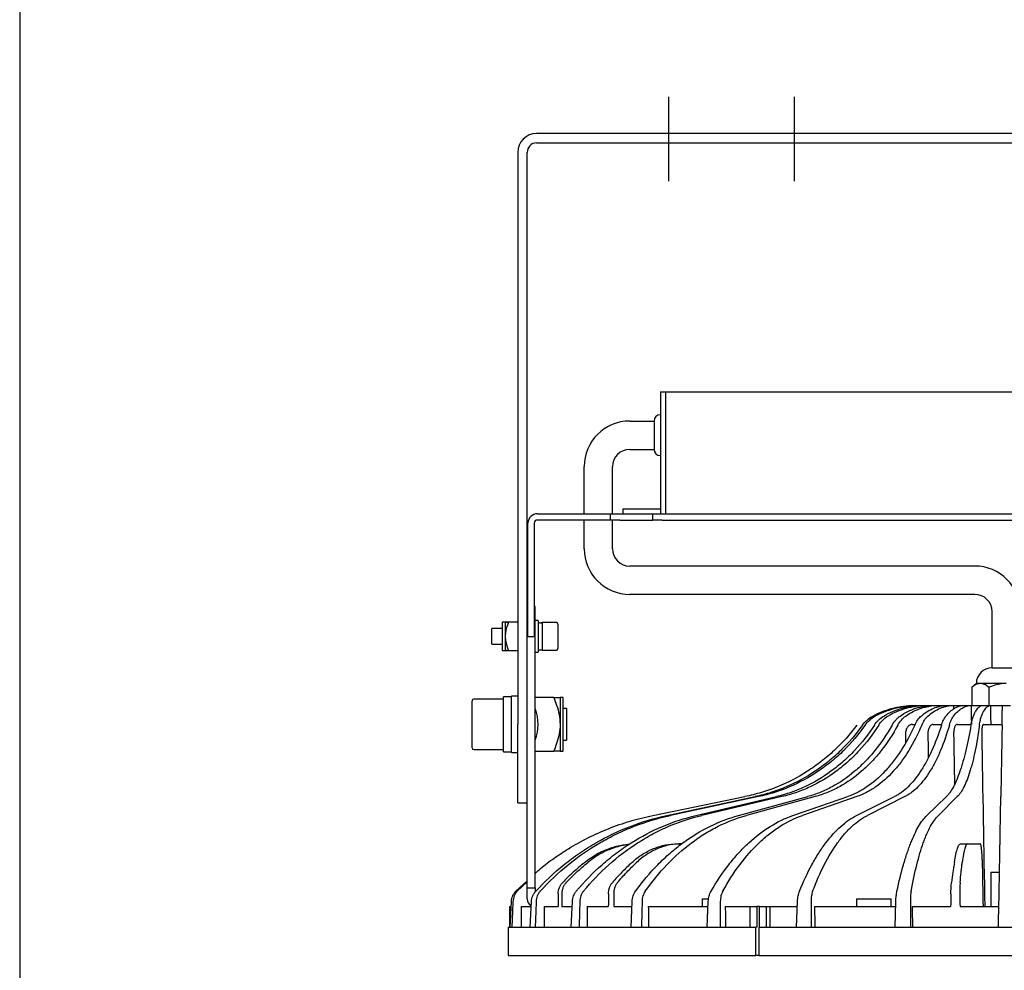
# Model space of a CAD drawing. Units: inches. Extents: x 1047 to 1461, y 4 to 284.
# Drawn here: x 1062 to 1125, y 157 to 217 of the extents above; entities that cross this region are included whole.
import ezdxf

# ---------------------------------------------------------------- set-up
doc = ezdxf.new("R2010")
doc.units = ezdxf.units.IN
doc.header["$LTSCALE"] = 0.2
doc.linetypes.add('CENTER', pattern=[50.8, 31.75, -6.35, 6.35, -6.35])

msp = doc.modelspace()

# ---------------------------------------------------------------- linework, layer by layer
at = {"color": 3}
for p, q in [((1062.3, 277.964), (1062.3, 3.964)), ((1154.997, 210.228), (1095.197, 210.228)), ((1095.197, 209.628), (1154.997, 209.628)), ((1093.997, 209.028), (1093.997, 172.628)), ((1094.597, 178.218), (1094.597, 209.028)), ((1103.077, 193.788), (1147.117, 193.788)), ((1103.077, 193.788), (1103.077, 186.028)), ((1103.397, 193.788), (1103.397, 186.028)), ((1101.128, 191.928), (1102.677, 191.928)), ((1102.677, 191.928), (1102.677, 190.128)), ((1101.128, 190.128), (1102.677, 190.128)), ((1098.228, 186.028), (1098.228, 189.028)), ((1100.028, 186.028), (1100.028, 189.028)), ((1100.677, 186.348), (1103.077, 186.348)), ((1100.677, 186.348), (1100.677, 186.028)), ((1095.247, 186.028), (1099.897, 186.028)), ((1099.897, 185.628), (1095.247, 185.628)), ((1098.228, 183.801), (1098.228, 185.628)), ((1099.897, 185.628), (1099.897, 186.028)), ((1099.897, 186.028), (1100.497, 186.028)), ((1100.497, 185.628), (1099.897, 185.628)), ((1100.028, 183.801), (1100.028, 185.628)), ((1100.497, 186.028), (1102.597, 186.028)), ((1100.497, 185.628), (1102.597, 185.628)), ((1102.597, 185.628), (1102.597, 186.028)), ((1102.597, 186.028), (1103.197, 186.028)), ((1103.197, 185.628), (1102.597, 185.628)), ((1103.197, 186.028), (1146.997, 186.028)), ((1103.197, 185.628), (1146.997, 185.628)), ((1094.647, 178.218), (1094.647, 185.428)), ((1095.047, 185.428), (1095.047, 178.218)), ((1123.257, 182.701), (1101.128, 182.701)), ((1123.084, 180.901), (1101.128, 180.901)), ((1094.647, 180.128), (1094.597, 180.128)), ((1095.097, 180.128), (1095.047, 180.128)), ((1095.097, 173.649), (1095.097, 180.128)), ((1124.184, 176.228), (1124.184, 179.801)), ((1093.197, 179.128), (1092.997, 179.128)), ((1092.997, 179.128), (1092.997, 177.328)), ((1093.997, 179.128), (1093.197, 179.128)), ((1093.197, 179.128), (1093.197, 179.126)), ((1093.197, 179.126), (1093.197, 178.228)), ((1093.197, 179.126), (1093.412, 179.126)), ((1093.197, 178.228), (1093.197, 177.329)), ((1094.597, 173.649), (1094.597, 178.218)), ((1094.647, 178.218), (1095.047, 178.218)), ((1092.997, 177.328), (1093.197, 177.328)), ((1093.197, 177.329), (1093.197, 177.328)), ((1093.412, 177.329), (1093.197, 177.329)), ((1093.197, 177.328), (1093.997, 177.328)), ((1124.184, 176.228), (1125.984, 176.228)), ((1123.184, 175.228), (1122.89, 174.981)), ((1122.89, 174.981), (1122.89, 173.828)), ((1123.439, 175.228), (1123.184, 175.228)), ((1125.084, 175.228), (1123.439, 175.228)), ((1123.987, 174.981), (1123.987, 173.828)), ((1096.29, 174.328), (1095.097, 174.328)), ((1096.897, 174.328), (1096.697, 174.328)), ((1096.697, 174.328), (1096.697, 172.628)), ((1096.897, 172.628), (1096.897, 174.328)), ((1094.597, 162.228), (1094.597, 173.649)), ((1095.097, 162.228), (1095.097, 173.649)), ((1119.222, 173.828), (1119.379, 173.828)), ((1119.692, 173.828), (1119.946, 173.828)), ((1119.946, 173.828), (1120.398, 173.828)), ((1120.398, 173.828), (1120.738, 173.828)), ((1120.738, 173.828), (1121.309, 173.828)), ((1121.309, 173.828), (1121.72, 173.828)), ((1121.72, 173.828), (1122.386, 173.828)), ((1122.386, 173.828), (1122.85, 173.828)), ((1122.85, 173.828), (1123.581, 173.828)), ((1123.581, 173.828), (1124.078, 173.828)), ((1124.078, 173.828), (1124.843, 173.828)), ((1124.843, 173.828), (1125.351, 173.828)), ((1093.997, 167.628), (1093.997, 172.628)), ((1096.697, 172.628), (1096.697, 170.928)), ((1096.897, 170.928), (1096.897, 172.628)), ((1119.116, 172.628), (1119.247, 172.628)), ((1120.443, 172.628), (1120.939, 172.628)), ((1121.974, 172.628), (1122.819, 172.628)), ((1123.641, 172.628), (1124.822, 172.628)), ((1095.097, 170.928), (1096.29, 170.928)), ((1096.697, 170.928), (1096.897, 170.928)), ((1102.585, 166.828), (1108.455, 168.028)), ((1103.49, 166.828), (1109.108, 168.028)), ((1109.328, 168.028), (1103.722, 166.828)), ((1105.339, 166.828), (1110.46, 168.028)), ((1110.815, 168.028), (1105.715, 166.828)), ((1108.053, 166.828), (1112.452, 168.028)), ((1112.927, 168.028), (1108.556, 166.828)), ((1111.511, 166.828), (1114.996, 168.028)), ((1115.57, 168.028), (1112.119, 166.828)), ((1115.562, 166.828), (1117.982, 168.028)), ((1118.63, 168.028), (1116.249, 166.828)), ((1120.031, 166.828), (1121.278, 168.028)), ((1121.973, 168.028), (1120.767, 166.828)), ((1124.721, 166.828), (1124.742, 168.028)), ((1093.997, 167.628), (1094.597, 167.628)), ((1104.177, 165.028), (1104.447, 165.028)), ((1122.182, 165.028), (1122.64, 165.028)), ((1122.64, 165.028), (1123.434, 165.028)), ((1124.097, 163.228), (1124.097, 161.028)), ((1124.097, 163.228), (1124.658, 163.228)), ((1093.872, 162.006), (1094.597, 162.674)), ((1094.597, 162.616), (1093.969, 162.006)), ((1094.597, 162.228), (1095.097, 162.228)), ((1094.597, 161.528), (1094.597, 162.228)), ((1095.097, 162.228), (1095.097, 161.952)), ((1093.522, 159.728), (1093.596, 161.358)), ((1093.694, 161.358), (1093.668, 160.727)), ((1094.798, 159.728), (1094.874, 161.358)), ((1095.165, 161.358), (1095.143, 160.727)), ((1097.397, 159.728), (1097.473, 161.358)), ((1097.944, 161.358), (1097.926, 160.727)), ((1101.208, 159.728), (1101.279, 161.358)), ((1101.91, 161.358), (1101.897, 160.727)), ((1105.73, 161.528), (1105.73, 161.028)), ((1105.73, 161.528), (1106.141, 161.528)), ((1106.062, 159.728), (1106.127, 161.358)), ((1106.89, 161.358), (1106.882, 160.727)), ((1111.748, 159.728), (1111.803, 161.358)), ((1112.665, 161.358), (1112.663, 160.727)), ((1115.561, 161.528), (1115.561, 161.028)), ((1115.561, 161.528), (1117.761, 161.528)), ((1117.761, 161.028), (1117.761, 161.528)), ((1118.018, 159.728), (1118.06, 161.358)), ((1118.983, 161.358), (1118.988, 160.727)), ((1124.597, 159.728), (1124.625, 161.358)), ((1093.497, 159.728), (1093.497, 161.028)), ((1093.497, 161.028), (1093.503, 161.028)), ((1093.503, 159.728), (1093.503, 161.028)), ((1093.503, 161.028), (1093.581, 161.028)), ((1093.668, 160.727), (1093.627, 159.728)), ((1094.221, 161.028), (1094.84, 161.028)), ((1095.143, 160.727), (1095.107, 159.728)), ((1095.67, 161.028), (1096.565, 161.028)), ((1096.809, 161.028), (1097.436, 161.028)), ((1097.926, 160.727), (1097.897, 159.728)), ((1098.405, 161.028), (1099.761, 161.028)), ((1100.114, 161.028), (1101.25, 161.028)), ((1101.897, 160.727), (1101.877, 159.728)), ((1102.307, 161.028), (1106.104, 161.028)), ((1106.882, 160.727), (1106.871, 159.728)), ((1107.205, 161.028), (1108.78, 161.028)), ((1108.78, 159.728), (1108.78, 161.028)), ((1108.78, 161.028), (1109.21, 161.028)), ((1109.21, 161.028), (1109.21, 159.728)), ((1109.384, 161.028), (1109.21, 161.028)), ((1109.384, 159.728), (1109.384, 161.028)), ((1109.384, 161.028), (1109.819, 161.028)), ((1109.819, 159.728), (1109.819, 161.028)), ((1109.819, 161.028), (1110.069, 161.028)), ((1110.069, 159.728), (1110.069, 161.028)), ((1110.069, 161.028), (1111.788, 161.028)), ((1112.663, 160.727), (1112.662, 159.728)), ((1112.885, 161.028), (1118.051, 161.028)), ((1118.988, 160.727), (1118.996, 159.728)), ((1119.099, 161.028), (1121.548, 161.028)), ((1122.145, 161.028), (1124.62, 161.028)), ((1093.397, 159.728), (1093.397, 157.928)), ((1093.397, 159.728), (1093.522, 159.728)), ((1093.522, 159.728), (1093.627, 159.728)), ((1093.627, 159.728), (1094.798, 159.728)), ((1094.798, 159.728), (1095.107, 159.728)), ((1095.107, 159.728), (1097.397, 159.728)), ((1097.397, 159.728), (1097.897, 159.728)), ((1097.897, 159.728), (1101.208, 159.728)), ((1101.208, 159.728), (1101.877, 159.728)), ((1101.877, 159.728), (1106.062, 159.728)), ((1106.062, 159.728), (1106.871, 159.728)), ((1106.871, 159.728), (1109.16, 159.728)), ((1109.16, 157.928), (1109.16, 159.728)), ((1109.21, 159.728), (1109.16, 159.728)), ((1109.334, 159.728), (1109.334, 157.928)), ((1109.334, 159.728), (1111.748, 159.728)), ((1111.748, 159.728), (1112.662, 159.728)), ((1112.662, 159.728), (1118.018, 159.728)), ((1118.018, 159.728), (1118.996, 159.728)), ((1118.996, 159.728), (1124.597, 159.728)), ((1124.597, 159.728), (1125.597, 159.728)), ((1093.397, 157.928), (1109.16, 157.928)), ((1109.334, 157.928), (1109.16, 157.928)), ((1109.334, 157.928), (1140.86, 157.928))]:
    msp.add_line(p, q, dxfattribs=at)
at = {"color": 7, "linetype": 'CENTER'}
for p, q in [((1103.597, 212.551), (1103.597, 207.187)), ((1111.597, 212.551), (1111.597, 207.187))]:
    msp.add_line(p, q, dxfattribs=at)
at = {"color": 7}
for p, q in [((1095.297, 179.228), (1095.097, 179.228)), ((1095.297, 179.228), (1095.297, 177.228)), ((1092.997, 178.728), (1092.357, 178.728)), ((1092.357, 177.728), (1092.357, 178.728)), ((1096.457, 179.1), (1095.557, 179.1)), ((1095.557, 179.1), (1095.557, 177.356)), ((1096.557, 179), (1096.557, 177.456)), ((1092.357, 177.728), (1092.997, 177.728)), ((1095.297, 177.378), (1095.557, 177.378)), ((1095.557, 177.356), (1096.457, 177.356)), ((1095.097, 177.228), (1095.297, 177.228)), ((1093.097, 174.228), (1091.197, 174.228)), ((1093.597, 174.388), (1093.097, 174.388)), ((1093.097, 170.87), (1093.097, 174.388)), ((1093.997, 174.428), (1093.597, 174.428)), ((1093.597, 170.828), (1093.597, 174.428)), ((1091.097, 171.128), (1091.097, 174.128)), ((1097.097, 173.628), (1096.897, 173.628)), ((1097.097, 173.628), (1097.097, 171.628)), ((1096.897, 171.628), (1097.097, 171.628)), ((1091.197, 171.028), (1093.097, 171.028)), ((1093.097, 170.868), (1093.097, 170.87)), ((1093.597, 170.828), (1093.997, 170.828))]:
    msp.add_line(p, q, dxfattribs=at)
at = {"color": 3}
for centre, radius, start, end in [((1095.197, 209.028), 1.2, 90, 180), ((1095.197, 209.028), 0.6, 90, 180), ((1101.128, 189.028), 2.9, 90, 180), ((1103.077, 191.928), 0.4, 90, 180), ((1101.128, 189.028), 1.1, 90, 180), ((1103.077, 190.128), 0.4, 180, 270), ((1095.247, 185.428), 0.6, 90, 180), ((1095.247, 185.428), 0.2, 90, 180), ((1101.128, 183.801), 2.9, 180, 270), ((1101.128, 183.801), 1.1, 180, 270), ((1123.084, 179.801), 2.9, 0, 90), ((1123.084, 179.801), 1.1, 0, 90), ((1124.184, 175.228), 1, 90, 180), ((1092.697, 172.628), 2.6, 337.38014, 22.61986), ((1095.097, 161.528), 0.5, 180, 241.32088)]:
    msp.add_arc(centre, radius, start, end, dxfattribs=at)
at = {"color": 7}
for centre, start, end in [((1096.457, 179), 0, 90), ((1096.457, 177.456), 270, 0), ((1091.197, 174.128), 90, 180), ((1091.197, 171.128), 180, 270)]:
    msp.add_arc(centre, 0.1, start, end, dxfattribs=at)
for centre, major_axis, ratio, start_param, end_param in [((1095.297, 178.228), (2.21, 0), 0.384615, 1.452876, 1.570796), ((1095.557, 178.228), (2.21, 0), 0.384615, 1.570796, 1.629654), ((1093.597, 172.628), (8.8, 0), 0.2, 4.65554, 4.712389), ((1093.097, 172.628), (8.8, 0), 0.2, 4.712389, 4.740802)]:
    msp.add_ellipse(centre, major_axis=major_axis, ratio=ratio, start_param=start_param, end_param=end_param, dxfattribs=at)
at = {"color": 3}
for centre, major_axis, ratio, start_param, end_param in [((1125.097, 188.373), (-4.082, 349.469), 0.01297, 1.612277, 1.612529), ((1125.097, 188.373), (-4.936, 349.469), 0.010258, 1.612284, 1.612967), ((1125.097, 188.373), (-5.573, 349.469), 0.007098, 1.612315, 1.615752), ((1125.097, 188.373), (-5.967, 349.469), 0.003628, 1.612367, 1.615804), ((1125.097, 188.373), (-5.956, 509.881), 0.01297, 1.602707, 1.603859), ((1125.097, 188.373), (-7.201, 509.881), 0.010258, 1.602713, 1.605728), ((1125.097, 188.373), (-8.131, 509.881), 0.007098, 1.602745, 1.609089), ((1125.097, 188.373), (-8.706, 509.881), 0.003628, 1.602796, 1.62439), ((1125.097, 178.215), (-17.006, 979.658), 0.001824, 1.585247, 1.588309), ((1125.097, 178.215), (12.653, 1781.718), 0.015945, 1.580099, 1.580556), ((1125.097, 178.215), (-12.653, 1781.718), 0.015945, 1.579873, 1.58033), ((1125.097, 178.215), (18.284, 1781.718), 0.01412, 1.580131, 1.580588), ((1125.097, 178.215), (-18.284, 1781.718), 0.01412, 1.579841, 1.580298), ((1125.097, 178.215), (30.93, 1781.718), 0.001824, 1.580018, 1.580474), ((1125.097, 178.215), (-30.93, 1781.718), 0.001824, 1.579955, 1.580411), ((1125.097, 188.373), (-3.252, 1781.718), 0.017359, 1.586113, 1.586843), ((1125.097, 188.373), (-9.613, 1781.718), 0.0166, 1.586055, 1.586785), ((1125.097, 188.373), (-15.554, 1781.718), 0.015115, 1.586013, 1.586742), ((1125.097, 188.373), (-20.813, 1781.718), 0.01297, 1.585993, 1.586723), ((1125.097, 188.373), (-25.163, 1781.718), 0.010258, 1.586, 1.586729), ((1125.097, 188.373), (-28.413, 1781.718), 0.007098, 1.586031, 1.586761), ((1125.097, 188.373), (-30.421, 1781.718), 0.003628, 1.586083, 1.586812)]:
    msp.add_ellipse(centre, major_axis=major_axis, ratio=ratio, start_param=start_param, end_param=end_param, dxfattribs=at)
for points, knots in [([(1093.412, 179.126), (1093.379, 179.041), (1093.306, 178.856), (1093.218, 178.557), (1093.204, 178.338), (1093.197, 178.228)], [0, 0, 0, 0, 0.294011, 0.642934, 1, 1, 1, 1]), ([(1093.197, 178.228), (1093.197, 178.202), (1093.201, 177.975), (1093.278, 177.669), (1093.382, 177.405), (1093.412, 177.329)], [0, 0, 0, 0, 0.081977, 0.734191, 1, 1, 1, 1]), ([(1123.439, 175.228), (1123.373, 175.221), (1123.24, 175.207), (1123.056, 175.111), (1122.942, 175.021), (1122.89, 174.981)], [0, 0, 0, 0, 0.348199, 0.705568, 1, 1, 1, 1]), ([(1123.987, 174.981), (1123.913, 175.037), (1123.764, 175.152), (1123.577, 175.221), (1123.467, 175.226), (1123.439, 175.228)], [0, 0, 0, 0, 0.4187197, 0.8472357, 1, 1, 1, 1]), ([(1125.084, 175.228), (1125.059, 175.227), (1124.889, 175.225), (1124.571, 175.182), (1124.233, 175.081), (1124.041, 175.003), (1123.987, 174.981)], [0, 0, 0, 0, 0.067002, 0.450974, 0.846043, 1, 1, 1, 1]), ([(1096.29, 174.328), (1096.322, 174.328), (1096.386, 174.328), (1096.512, 174.328), (1096.657, 174.328), (1096.683, 174.328), (1096.697, 174.328)], [0, 0, 0, 0, 0.146173, 0.292479, 0.642145, 1, 1, 1, 1]), ([(1096.29, 174.328), (1096.353, 174.168), (1096.489, 173.818), (1096.656, 173.252), (1096.683, 172.837), (1096.697, 172.628)], [0, 0, 0, 0, 0.292453, 0.642132, 1, 1, 1, 1]), ([(1116.586, 173.152), (1116.996, 173.375), (1117.422, 173.542), (1117.975, 173.684), (1118.087, 173.709), (1118.312, 173.752), (1118.426, 173.77), (1118.768, 173.813), (1118.995, 173.828), (1119.222, 173.828)], [0, 0, 0, 0, 0.5, 0.5, 0.625, 0.625, 0.75, 0.75, 1, 1, 1, 1]), ([(1116.75, 173.152), (1117.157, 173.375), (1117.582, 173.542), (1118.133, 173.684), (1118.245, 173.709), (1118.47, 173.752), (1118.584, 173.77), (1118.925, 173.813), (1119.152, 173.828), (1119.379, 173.828)], [0, 0, 0, 0, 0.5, 0.5, 0.625, 0.625, 0.75, 0.75, 1, 1, 1, 1]), ([(1117.289, 173.152), (1117.663, 173.375), (1118.051, 173.542), (1118.556, 173.684), (1118.657, 173.709), (1118.863, 173.752), (1118.967, 173.77), (1119.278, 173.813), (1119.485, 173.828), (1119.692, 173.828)], [0, 0, 0, 0, 0.5, 0.5, 0.625, 0.625, 0.75, 0.75, 1, 1, 1, 1]), ([(1117.555, 173.152), (1117.924, 173.375), (1118.31, 173.542), (1118.812, 173.684), (1118.913, 173.709), (1119.118, 173.752), (1119.222, 173.77), (1119.532, 173.813), (1119.739, 173.828), (1119.946, 173.828)], [0, 0, 0, 0, 0.5, 0.5, 0.625, 0.625, 0.75, 0.75, 1, 1, 1, 1]), ([(1118.333, 173.152), (1118.655, 173.375), (1118.989, 173.542), (1119.422, 173.684), (1119.51, 173.709), (1119.686, 173.752), (1119.775, 173.77), (1120.043, 173.813), (1120.22, 173.828), (1120.398, 173.828)], [0, 0, 0, 0, 0.5, 0.5, 0.625, 0.625, 0.75, 0.75, 1, 1, 1, 1]), ([(1118.688, 173.152), (1119.005, 173.375), (1119.335, 173.542), (1119.765, 173.684), (1119.852, 173.709), (1120.028, 173.752), (1120.116, 173.77), (1120.383, 173.813), (1120.56, 173.828), (1120.738, 173.828)], [0, 0, 0, 0, 0.5, 0.5, 0.625, 0.625, 0.75, 0.75, 1, 1, 1, 1]), ([(1119.673, 173.152), (1119.928, 173.375), (1120.193, 173.542), (1120.537, 173.684), (1120.606, 173.709), (1120.746, 173.752), (1120.817, 173.77), (1121.028, 173.813), (1121.169, 173.828), (1121.309, 173.828)], [0, 0, 0, 0, 0.5, 0.5, 0.625, 0.625, 0.75, 0.75, 1, 1, 1, 1]), ([(1120.103, 173.152), (1120.352, 173.375), (1120.612, 173.542), (1120.952, 173.684), (1121.02, 173.709), (1121.159, 173.752), (1121.229, 173.77), (1121.439, 173.813), (1121.58, 173.828), (1121.72, 173.828)], [0, 0, 0, 0, 0.5, 0.5, 0.625, 0.625, 0.75, 0.75, 1, 1, 1, 1]), ([(1121.249, 173.152), (1121.428, 173.375), (1121.612, 173.542), (1121.851, 173.684), (1121.899, 173.709), (1121.996, 173.752), (1122.045, 173.77), (1122.192, 173.813), (1122.289, 173.828), (1122.386, 173.828)], [0, 0, 0, 0, 0.5, 0.5, 0.625, 0.625, 0.75, 0.75, 1, 1, 1, 1]), ([(1121.735, 173.152), (1121.906, 173.375), (1122.085, 173.542), (1122.319, 173.684), (1122.366, 173.709), (1122.462, 173.752), (1122.511, 173.77), (1122.656, 173.813), (1122.753, 173.828), (1122.85, 173.828)], [0, 0, 0, 0, 0.5, 0.5, 0.625, 0.625, 0.75, 0.75, 1, 1, 1, 1]), ([(1122.994, 173.152), (1123.087, 173.375), (1123.183, 173.542), (1123.307, 173.684), (1123.331, 173.709), (1123.381, 173.752), (1123.406, 173.77), (1123.482, 173.813), (1123.532, 173.828), (1123.581, 173.828)], [0, 0, 0, 0, 0.5, 0.5, 0.625, 0.625, 0.75, 0.75, 1, 1, 1, 1]), ([(1123.514, 173.152), (1123.6, 173.375), (1123.69, 173.542), (1123.808, 173.684), (1123.832, 173.709), (1123.88, 173.752), (1123.905, 173.77), (1123.979, 173.813), (1124.028, 173.828), (1124.078, 173.828)], [0, 0, 0, 0, 0.5, 0.5, 0.625, 0.625, 0.75, 0.75, 1, 1, 1, 1]), ([(1124.831, 173.152), (1124.835, 173.375), (1124.838, 173.542), (1124.841, 173.684), (1124.841, 173.709), (1124.842, 173.752), (1124.842, 173.77), (1124.843, 173.813), (1124.843, 173.828), (1124.843, 173.828)], [0, 0, 0, 0, 0.5, 0.5, 0.625, 0.625, 0.75, 0.75, 1, 1, 1, 1]), ([(1115.934, 172.571), (1116.02, 172.691), (1116.118, 172.801), (1116.339, 172.998), (1116.459, 173.082), (1116.586, 173.152)], [0, 0, 0, 0, 0.5, 0.5, 1, 1, 1, 1]), ([(1116.104, 172.571), (1116.19, 172.693), (1116.287, 172.802), (1116.503, 172.997), (1116.624, 173.082), (1116.75, 173.152)], [0, 0, 0, 0, 0.5, 0.5, 1, 1, 1, 1]), ([(1116.693, 172.571), (1116.771, 172.691), (1116.861, 172.801), (1117.064, 172.998), (1117.173, 173.082), (1117.289, 173.152)], [0, 0, 0, 0, 0.5, 0.5, 1, 1, 1, 1]), ([(1116.968, 172.571), (1117.046, 172.693), (1117.134, 172.802), (1117.33, 172.997), (1117.44, 173.082), (1117.555, 173.152)], [0, 0, 0, 0, 0.5, 0.5, 1, 1, 1, 1]), ([(1117.819, 172.571), (1117.887, 172.692), (1117.965, 172.801), (1118.095, 172.948), (1118.14, 172.994), (1118.235, 173.079), (1118.283, 173.117), (1118.333, 173.152)], [0, 0, 0, 0, 0.5, 0.5, 0.75, 0.75, 1, 1, 1, 1]), ([(1118.188, 172.571), (1118.254, 172.693), (1118.329, 172.802), (1118.497, 172.997), (1118.59, 173.082), (1118.688, 173.152)], [0, 0, 0, 0, 0.5, 0.5, 1, 1, 1, 1]), ([(1119.263, 172.571), (1119.318, 172.691), (1119.38, 172.801), (1119.519, 172.999), (1119.593, 173.082), (1119.673, 173.152)], [0, 0, 0, 0, 0.5, 0.5, 1, 1, 1, 1]), ([(1119.71, 172.571), (1119.761, 172.693), (1119.82, 172.802), (1119.952, 172.997), (1120.025, 173.082), (1120.103, 173.152)], [0, 0, 0, 0, 0.5, 0.5, 1, 1, 1, 1]), ([(1120.963, 172.571), (1121.001, 172.691), (1121.044, 172.801), (1121.142, 172.998), (1121.194, 173.082), (1121.249, 173.152)], [0, 0, 0, 0, 0.5, 0.5, 1, 1, 1, 1]), ([(1121.467, 172.571), (1121.501, 172.693), (1121.542, 172.802), (1121.631, 172.997), (1121.682, 173.082), (1121.735, 173.152)], [0, 0, 0, 0, 0.5, 0.5, 1, 1, 1, 1]), ([(1122.843, 172.571), (1122.863, 172.691), (1122.886, 172.801), (1122.938, 172.998), (1122.965, 173.082), (1122.994, 173.152)], [0, 0, 0, 0, 0.5, 0.5, 1, 1, 1, 1]), ([(1123.382, 172.571), (1123.399, 172.693), (1123.418, 172.802), (1123.463, 172.997), (1123.488, 173.082), (1123.514, 173.152)], [0, 0, 0, 0, 0.5, 0.5, 1, 1, 1, 1]), ([(1124.821, 172.571), (1124.823, 172.691), (1124.825, 172.801), (1124.829, 172.998), (1124.83, 173.082), (1124.831, 173.152)], [0, 0, 0, 0, 0.5, 0.5, 1, 1, 1, 1]), ([(1096.697, 172.628), (1096.696, 172.573), (1096.692, 172.327), (1096.622, 171.89), (1096.469, 171.381), (1096.344, 171.064), (1096.29, 170.928)], [0, 0, 0, 0, 0.093674, 0.418401, 0.750537, 1, 1, 1, 1]), ([(1115.575, 172.571), (1115.142, 171.986), (1114.662, 171.45), (1113.876, 170.717), (1113.602, 170.484), (1113.176, 170.153), (1113.03, 170.045), (1112.734, 169.837), (1112.583, 169.735), (1111.821, 169.249), (1111.184, 168.921), (1110.189, 168.517), (1109.851, 168.398), (1109.333, 168.241), (1109.158, 168.192), (1108.807, 168.104), (1108.631, 168.064), (1108.455, 168.028)], [0, 0, 0, 0, 0.25, 0.25, 0.375, 0.375, 0.4375, 0.4375, 0.5, 0.5, 0.75, 0.75, 0.875, 0.875, 0.9375, 0.9375, 1, 1, 1, 1]), ([(1115.934, 172.571), (1115.517, 171.986), (1115.056, 171.45), (1114.302, 170.717), (1114.04, 170.484), (1113.63, 170.153), (1113.491, 170.045), (1113.207, 169.837), (1113.062, 169.735), (1112.332, 169.249), (1111.721, 168.921), (1110.768, 168.517), (1110.444, 168.398), (1109.948, 168.241), (1109.781, 168.192), (1109.445, 168.104), (1109.277, 168.064), (1109.108, 168.028)], [0, 0, 0, 0, 0.25, 0.25, 0.375, 0.375, 0.4375, 0.4375, 0.5, 0.5, 0.75, 0.75, 0.875, 0.875, 0.9375, 0.9375, 1, 1, 1, 1]), ([(1116.104, 172.571), (1115.695, 171.987), (1115.24, 171.452), (1114.494, 170.718), (1114.234, 170.485), (1113.828, 170.154), (1113.69, 170.046), (1113.408, 169.837), (1113.264, 169.736), (1112.54, 169.251), (1111.934, 168.923), (1110.985, 168.519), (1110.662, 168.399), (1110.168, 168.242), (1110.001, 168.193), (1109.666, 168.104), (1109.497, 168.064), (1109.328, 168.028)], [0, 0, 0, 0, 0.25, 0.25, 0.375, 0.375, 0.4375, 0.4375, 0.5, 0.5, 0.75, 0.75, 0.875, 0.875, 0.9375, 0.9375, 1, 1, 1, 1]), ([(1116.693, 172.571), (1116.311, 171.986), (1115.889, 171.45), (1115.2, 170.717), (1114.96, 170.484), (1114.586, 170.153), (1114.459, 170.045), (1114.199, 169.837), (1114.067, 169.735), (1113.4, 169.249), (1112.843, 168.921), (1111.973, 168.517), (1111.678, 168.398), (1111.226, 168.241), (1111.073, 168.192), (1110.767, 168.104), (1110.614, 168.064), (1110.46, 168.028)], [0, 0, 0, 0, 0.25, 0.25, 0.375, 0.375, 0.4375, 0.4375, 0.5, 0.5, 0.75, 0.75, 0.875, 0.875, 0.9375, 0.9375, 1, 1, 1, 1]), ([(1116.968, 172.571), (1116.598, 171.987), (1116.186, 171.452), (1115.509, 170.718), (1115.274, 170.485), (1114.905, 170.154), (1114.78, 170.046), (1114.524, 169.837), (1114.393, 169.736), (1113.736, 169.251), (1113.185, 168.923), (1112.323, 168.519), (1112.029, 168.399), (1111.579, 168.242), (1111.428, 168.193), (1111.123, 168.104), (1110.969, 168.064), (1110.815, 168.028)], [0, 0, 0, 0, 0.25, 0.25, 0.375, 0.375, 0.4375, 0.4375, 0.5, 0.5, 0.75, 0.75, 0.875, 0.875, 0.9375, 0.9375, 1, 1, 1, 1]), ([(1117.819, 172.571), (1117.489, 171.986), (1117.125, 171.45), (1116.53, 170.717), (1116.323, 170.484), (1116.001, 170.153), (1115.891, 170.045), (1115.668, 169.837), (1115.554, 169.735), (1114.979, 169.249), (1114.5, 168.921), (1113.752, 168.517), (1113.498, 168.398), (1113.11, 168.241), (1112.979, 168.192), (1112.715, 168.104), (1112.584, 168.064), (1112.452, 168.028)], [0, 0, 0, 0, 0.25, 0.25, 0.375, 0.375, 0.4375, 0.4375, 0.5, 0.5, 0.75, 0.75, 0.875, 0.875, 0.9375, 0.9375, 1, 1, 1, 1]), ([(1118.188, 172.571), (1117.872, 171.987), (1117.521, 171.452), (1116.944, 170.718), (1116.742, 170.485), (1116.427, 170.154), (1116.32, 170.046), (1116.102, 169.837), (1115.99, 169.736), (1115.428, 169.251), (1114.957, 168.923), (1114.219, 168.519), (1113.967, 168.399), (1113.582, 168.242), (1113.452, 168.193), (1113.19, 168.104), (1113.059, 168.064), (1112.927, 168.028)], [0, 0, 0, 0, 0.25, 0.25, 0.375, 0.375, 0.4375, 0.4375, 0.5, 0.5, 0.75, 0.75, 0.875, 0.875, 0.9375, 0.9375, 1, 1, 1, 1]), ([(1119.263, 172.571), (1118.999, 171.986), (1118.709, 171.45), (1118.235, 170.717), (1118.07, 170.484), (1117.813, 170.153), (1117.726, 170.045), (1117.549, 169.837), (1117.458, 169.735), (1117.001, 169.249), (1116.62, 168.921), (1116.027, 168.517), (1115.825, 168.398), (1115.517, 168.241), (1115.413, 168.192), (1115.205, 168.104), (1115.1, 168.064), (1114.996, 168.028)], [0, 0, 0, 0, 0.25, 0.25, 0.375, 0.375, 0.4375, 0.4375, 0.5, 0.5, 0.75, 0.75, 0.875, 0.875, 0.9375, 0.9375, 1, 1, 1, 1]), ([(1119.71, 172.571), (1119.463, 171.987), (1119.188, 171.452), (1118.734, 170.718), (1118.576, 170.485), (1118.329, 170.154), (1118.245, 170.046), (1118.073, 169.837), (1117.985, 169.736), (1117.543, 169.251), (1117.172, 168.923), (1116.59, 168.519), (1116.391, 168.399), (1116.087, 168.242), (1115.985, 168.193), (1115.779, 168.104), (1115.675, 168.064), (1115.57, 168.028)], [0, 0, 0, 0, 0.25, 0.25, 0.375, 0.375, 0.4375, 0.4375, 0.5, 0.5, 0.75, 0.75, 0.875, 0.875, 0.9375, 0.9375, 1, 1, 1, 1]), ([(1120.963, 172.571), (1120.776, 171.986), (1120.572, 171.45), (1120.239, 170.717), (1120.124, 170.484), (1119.944, 170.153), (1119.883, 170.045), (1119.759, 169.837), (1119.696, 169.735), (1119.377, 169.249), (1119.111, 168.921), (1118.698, 168.517), (1118.558, 168.398), (1118.344, 168.241), (1118.272, 168.192), (1118.127, 168.104), (1118.054, 168.064), (1117.982, 168.028)], [0, 0, 0, 0, 0.25, 0.25, 0.375, 0.375, 0.4375, 0.4375, 0.5, 0.5, 0.75, 0.75, 0.875, 0.875, 0.9375, 0.9375, 1, 1, 1, 1]), ([(1121.467, 172.571), (1121.299, 171.987), (1121.112, 171.452), (1120.803, 170.718), (1120.695, 170.485), (1120.526, 170.154), (1120.468, 170.046), (1120.351, 169.837), (1120.291, 169.736), (1119.988, 169.251), (1119.733, 168.923), (1119.333, 168.519), (1119.196, 168.399), (1118.987, 168.242), (1118.916, 168.193), (1118.774, 168.104), (1118.702, 168.064), (1118.63, 168.028)], [0, 0, 0, 0, 0.25, 0.25, 0.375, 0.375, 0.4375, 0.4375, 0.5, 0.5, 0.75, 0.75, 0.875, 0.875, 0.9375, 0.9375, 1, 1, 1, 1]), ([(1119.116, 172.628), (1119.087, 172.628), (1119.058, 172.624), (1119.001, 172.608), (1118.973, 172.597), (1118.919, 172.567), (1118.894, 172.548), (1118.846, 172.505), (1118.823, 172.479), (1118.782, 172.424), (1118.764, 172.394), (1118.733, 172.328), (1118.719, 172.293), (1118.698, 172.221), (1118.69, 172.183), (1118.679, 172.106), (1118.677, 172.067), (1118.677, 172.028)], [0, 0, 0, 0, 0.125, 0.125, 0.25, 0.25, 0.375, 0.375, 0.5, 0.5, 0.625, 0.625, 0.75, 0.75, 0.875, 0.875, 1, 1, 1, 1]), ([(1120.443, 172.628), (1120.42, 172.628), (1120.397, 172.624), (1120.352, 172.608), (1120.33, 172.597), (1120.288, 172.567), (1120.268, 172.548), (1120.23, 172.505), (1120.212, 172.479), (1120.18, 172.424), (1120.166, 172.394), (1120.141, 172.328), (1120.131, 172.293), (1120.114, 172.221), (1120.108, 172.183), (1120.1, 172.106), (1120.099, 172.067), (1120.099, 172.028)], [0, 0, 0, 0, 0.125, 0.125, 0.25, 0.25, 0.375, 0.375, 0.5, 0.5, 0.625, 0.625, 0.75, 0.75, 0.875, 0.875, 1, 1, 1, 1]), ([(1122.843, 172.571), (1122.742, 171.986), (1122.633, 171.45), (1122.456, 170.717), (1122.395, 170.484), (1122.301, 170.153), (1122.268, 170.045), (1122.203, 169.837), (1122.17, 169.735), (1122.002, 169.249), (1121.864, 168.921), (1121.649, 168.517), (1121.576, 168.398), (1121.465, 168.241), (1121.428, 168.192), (1121.353, 168.104), (1121.316, 168.064), (1121.278, 168.028)], [0, 0, 0, 0, 0.25, 0.25, 0.375, 0.375, 0.4375, 0.4375, 0.5, 0.5, 0.75, 0.75, 0.875, 0.875, 0.9375, 0.9375, 1, 1, 1, 1]), ([(1121.974, 172.628), (1121.958, 172.628), (1121.942, 172.624), (1121.911, 172.608), (1121.896, 172.597), (1121.867, 172.567), (1121.853, 172.548), (1121.827, 172.505), (1121.815, 172.479), (1121.793, 172.424), (1121.784, 172.394), (1121.767, 172.328), (1121.76, 172.293), (1121.749, 172.221), (1121.745, 172.183), (1121.74, 172.106), (1121.739, 172.067), (1121.739, 172.028)], [0, 0, 0, 0, 0.125, 0.125, 0.25, 0.25, 0.375, 0.375, 0.5, 0.5, 0.625, 0.625, 0.75, 0.75, 0.875, 0.875, 1, 1, 1, 1]), ([(1123.382, 172.571), (1123.302, 171.987), (1123.211, 171.452), (1123.06, 170.718), (1123.007, 170.485), (1122.923, 170.154), (1122.894, 170.046), (1122.836, 169.837), (1122.806, 169.736), (1122.656, 169.251), (1122.529, 168.923), (1122.328, 168.519), (1122.259, 168.399), (1122.153, 168.242), (1122.118, 168.193), (1122.046, 168.104), (1122.009, 168.064), (1121.973, 168.028)], [0, 0, 0, 0, 0.25, 0.25, 0.375, 0.375, 0.4375, 0.4375, 0.5, 0.5, 0.75, 0.75, 0.875, 0.875, 0.9375, 0.9375, 1, 1, 1, 1]), ([(1123.641, 172.628), (1123.633, 172.628), (1123.625, 172.624), (1123.609, 172.608), (1123.601, 172.597), (1123.587, 172.567), (1123.58, 172.548), (1123.567, 172.505), (1123.561, 172.479), (1123.55, 172.424), (1123.546, 172.394), (1123.538, 172.328), (1123.535, 172.293), (1123.53, 172.221), (1123.528, 172.183), (1123.526, 172.106), (1123.526, 172.067), (1123.527, 172.028)], [0, 0, 0, 0, 0.125, 0.125, 0.25, 0.25, 0.375, 0.375, 0.5, 0.5, 0.625, 0.625, 0.75, 0.75, 0.875, 0.875, 1, 1, 1, 1]), ([(1124.821, 172.571), (1124.811, 171.986), (1124.802, 171.45), (1124.789, 170.717), (1124.785, 170.484), (1124.779, 170.153), (1124.777, 170.045), (1124.773, 169.837), (1124.772, 169.735), (1124.763, 169.249), (1124.757, 168.921), (1124.75, 168.517), (1124.748, 168.398), (1124.746, 168.241), (1124.745, 168.192), (1124.743, 168.104), (1124.742, 168.064), (1124.742, 168.028)], [0, 0, 0, 0, 0.25, 0.25, 0.375, 0.375, 0.4375, 0.4375, 0.5, 0.5, 0.75, 0.75, 0.875, 0.875, 0.9375, 0.9375, 1, 1, 1, 1]), ([(1096.697, 170.928), (1096.684, 170.928), (1096.658, 170.928), (1096.491, 170.928), (1096.353, 170.928), (1096.29, 170.928)], [0, 0, 0, 0, 0.348404, 0.707552, 1, 1, 1, 1]), ([(1095.097, 163.134), (1095.212, 163.243), (1095.59, 163.601), (1096.31, 164.116), (1097.307, 164.784), (1098.459, 165.421), (1099.776, 166.011), (1101.152, 166.496), (1102.107, 166.717), (1102.585, 166.828)], [0, 0, 0, 0, 0.056009, 0.184663, 0.313317, 0.482377, 0.651437, 0.825719, 1, 1, 1, 1]), ([(1095.141, 162.006), (1095.701, 162.617), (1096.3, 163.179), (1097.259, 163.95), (1097.588, 164.195), (1098.097, 164.545), (1098.27, 164.658), (1098.619, 164.878), (1098.795, 164.984), (1099.681, 165.496), (1100.412, 165.845), (1101.918, 166.426), (1102.693, 166.657), (1103.49, 166.828)], [0, 0, 0, 0, 0.25, 0.25, 0.375, 0.375, 0.4375, 0.4375, 0.5, 0.5, 0.75, 0.75, 1, 1, 1, 1]), ([(1095.425, 162.006), (1095.982, 162.621), (1096.577, 163.183), (1097.842, 164.21), (1098.511, 164.673), (1099.396, 165.187), (1099.576, 165.287), (1099.936, 165.478), (1100.118, 165.569), (1100.666, 165.832), (1101.036, 165.993), (1102.162, 166.428), (1102.932, 166.658), (1103.722, 166.828)], [0, 0, 0, 0, 0.25, 0.25, 0.5, 0.5, 0.5625, 0.5625, 0.625, 0.625, 0.75, 0.75, 1, 1, 1, 1]), ([(1097.718, 162.006), (1098.231, 162.617), (1098.779, 163.179), (1099.654, 163.95), (1099.955, 164.195), (1100.42, 164.545), (1100.578, 164.658), (1100.896, 164.878), (1101.057, 164.984), (1101.866, 165.496), (1102.533, 165.845), (1103.907, 166.426), (1104.613, 166.657), (1105.339, 166.828)], [0, 0, 0, 0, 0.25, 0.25, 0.375, 0.375, 0.4375, 0.4375, 0.5, 0.5, 0.75, 0.75, 1, 1, 1, 1]), ([(1098.179, 162.006), (1098.683, 162.621), (1099.223, 163.183), (1100.371, 164.21), (1100.979, 164.673), (1101.783, 165.187), (1101.946, 165.287), (1102.273, 165.478), (1102.438, 165.569), (1102.936, 165.832), (1103.273, 165.993), (1104.297, 166.428), (1104.997, 166.658), (1105.715, 166.828)], [0, 0, 0, 0, 0.25, 0.25, 0.5, 0.5, 0.5625, 0.5625, 0.625, 0.625, 0.75, 0.75, 1, 1, 1, 1]), ([(1101.493, 162.006), (1101.935, 162.617), (1102.407, 163.179), (1103.162, 163.95), (1103.421, 164.195), (1103.822, 164.545), (1103.957, 164.658), (1104.232, 164.878), (1104.37, 164.984), (1105.066, 165.496), (1105.64, 165.845), (1106.821, 166.426), (1107.428, 166.657), (1108.053, 166.828)], [0, 0, 0, 0, 0.25, 0.25, 0.375, 0.375, 0.4375, 0.4375, 0.5, 0.5, 0.75, 0.75, 1, 1, 1, 1]), ([(1102.109, 162.006), (1102.539, 162.621), (1103, 163.183), (1103.981, 164.21), (1104.5, 164.673), (1105.188, 165.187), (1105.327, 165.287), (1105.608, 165.478), (1105.749, 165.569), (1106.175, 165.832), (1106.463, 165.993), (1107.34, 166.428), (1107.94, 166.658), (1108.556, 166.828)], [0, 0, 0, 0, 0.25, 0.25, 0.5, 0.5, 0.5625, 0.5625, 0.625, 0.625, 0.75, 0.75, 1, 1, 1, 1]), ([(1106.299, 162.006), (1106.651, 162.617), (1107.028, 163.179), (1107.628, 163.95), (1107.835, 164.195), (1108.153, 164.545), (1108.261, 164.658), (1108.479, 164.878), (1108.589, 164.984), (1109.142, 165.496), (1109.598, 165.845), (1110.535, 166.426), (1111.016, 166.657), (1111.511, 166.828)], [0, 0, 0, 0, 0.25, 0.25, 0.375, 0.375, 0.4375, 0.4375, 0.5, 0.5, 0.75, 0.75, 1, 1, 1, 1]), ([(1107.043, 162.006), (1107.381, 162.621), (1107.743, 163.183), (1108.513, 164.21), (1108.922, 164.673), (1109.463, 165.187), (1109.573, 165.287), (1109.794, 165.478), (1109.905, 165.569), (1110.241, 165.832), (1110.468, 165.993), (1111.159, 166.428), (1111.633, 166.658), (1112.119, 166.828)], [0, 0, 0, 0, 0.25, 0.25, 0.5, 0.5, 0.5625, 0.5625, 0.625, 0.625, 0.75, 0.75, 1, 1, 1, 1]), ([(1111.926, 162.006), (1112.174, 162.617), (1112.438, 163.179), (1112.858, 163.95), (1113.002, 164.195), (1113.225, 164.545), (1113.3, 164.658), (1113.453, 164.878), (1113.529, 164.984), (1113.915, 165.496), (1114.233, 165.845), (1114.885, 166.426), (1115.219, 166.657), (1115.562, 166.828)], [0, 0, 0, 0, 0.25, 0.25, 0.375, 0.375, 0.4375, 0.4375, 0.5, 0.5, 0.75, 0.75, 1, 1, 1, 1]), ([(1112.767, 162.006), (1112.997, 162.621), (1113.244, 163.183), (1113.77, 164.21), (1114.05, 164.673), (1114.422, 165.187), (1114.497, 165.287), (1114.649, 165.478), (1114.725, 165.569), (1114.956, 165.832), (1115.112, 165.993), (1115.588, 166.428), (1115.914, 166.658), (1116.249, 166.828)], [0, 0, 0, 0, 0.25, 0.25, 0.5, 0.5, 0.5625, 0.5625, 0.625, 0.625, 0.75, 0.75, 1, 1, 1, 1]), ([(1118.129, 162.006), (1118.261, 162.617), (1118.401, 163.179), (1118.623, 163.95), (1118.699, 164.195), (1118.816, 164.545), (1118.855, 164.658), (1118.935, 164.878), (1118.975, 164.984), (1119.177, 165.496), (1119.343, 165.845), (1119.681, 166.426), (1119.854, 166.657), (1120.031, 166.828)], [0, 0, 0, 0, 0.25, 0.25, 0.375, 0.375, 0.4375, 0.4375, 0.5, 0.5, 0.75, 0.75, 1, 1, 1, 1]), ([(1119.029, 162.006), (1119.141, 162.621), (1119.263, 163.183), (1119.523, 164.21), (1119.662, 164.673), (1119.847, 165.187), (1119.885, 165.287), (1119.96, 165.478), (1119.999, 165.569), (1120.114, 165.832), (1120.193, 165.993), (1120.432, 166.428), (1120.597, 166.658), (1120.767, 166.828)], [0, 0, 0, 0, 0.25, 0.25, 0.5, 0.5, 0.5625, 0.5625, 0.625, 0.625, 0.75, 0.75, 1, 1, 1, 1]), ([(1124.637, 162.006), (1124.647, 162.617), (1124.657, 163.179), (1124.671, 163.95), (1124.675, 164.195), (1124.681, 164.545), (1124.683, 164.658), (1124.687, 164.878), (1124.689, 164.984), (1124.698, 165.496), (1124.704, 165.845), (1124.714, 166.426), (1124.718, 166.657), (1124.721, 166.828)], [0, 0, 0, 0, 0.25, 0.25, 0.375, 0.375, 0.4375, 0.4375, 0.5, 0.5, 0.75, 0.75, 1, 1, 1, 1]), ([(1098.245, 163.835), (1098.498, 164.022), (1099.012, 164.4), (1099.848, 164.758), (1100.552, 164.958), (1100.961, 164.983), (1101.096, 164.991)], [0, 0, 0, 0, 0.296129, 0.600847, 0.868577, 1, 1, 1, 1]), ([(1101.081, 164.982), (1100.992, 164.971), (1100.748, 164.941), (1100.355, 164.845), (1099.794, 164.659), (1099.138, 164.35), (1098.68, 164.008), (1098.449, 163.835)], [0, 0, 0, 0, 0.093962, 0.256545, 0.420324, 0.706798, 1, 1, 1, 1]), ([(1101.26, 163.835), (1101.472, 164.029), (1101.693, 164.199), (1102.153, 164.494), (1102.393, 164.619), (1102.766, 164.772), (1102.892, 164.817), (1103.145, 164.893), (1103.272, 164.925), (1103.656, 165.002), (1103.915, 165.028), (1104.177, 165.028)], [0, 0, 0, 0, 0.25, 0.25, 0.5, 0.5, 0.625, 0.625, 0.75, 0.75, 1, 1, 1, 1]), ([(1104.447, 165.028), (1104.185, 165.028), (1103.928, 165.002), (1103.419, 164.9), (1103.169, 164.824), (1102.799, 164.672), (1102.677, 164.615), (1102.439, 164.489), (1102.323, 164.421), (1101.981, 164.199), (1101.763, 164.029), (1101.555, 163.835)], [0, 0, 0, 0, 0.25, 0.25, 0.5, 0.5, 0.625, 0.625, 0.75, 0.75, 1, 1, 1, 1]), ([(1121.787, 163.835), (1121.817, 164.029), (1121.848, 164.199), (1121.913, 164.494), (1121.945, 164.619), (1121.996, 164.772), (1122.013, 164.817), (1122.047, 164.893), (1122.064, 164.925), (1122.115, 165.002), (1122.149, 165.028), (1122.182, 165.028)], [0, 0, 0, 0, 0.25, 0.25, 0.5, 0.5, 0.625, 0.625, 0.75, 0.75, 1, 1, 1, 1]), ([(1122.64, 165.028), (1122.607, 165.028), (1122.574, 165.002), (1122.51, 164.9), (1122.478, 164.824), (1122.433, 164.672), (1122.418, 164.615), (1122.389, 164.489), (1122.376, 164.421), (1122.335, 164.199), (1122.31, 164.029), (1122.286, 163.835)], [0, 0, 0, 0, 0.25, 0.25, 0.5, 0.5, 0.625, 0.625, 0.75, 0.75, 1, 1, 1, 1]), ([(1123.556, 164.028), (1123.555, 164.094), (1123.553, 164.159), (1123.549, 164.254), (1123.548, 164.286), (1123.545, 164.349), (1123.543, 164.38), (1123.538, 164.471), (1123.533, 164.528), (1123.524, 164.637), (1123.519, 164.688), (1123.507, 164.781), (1123.501, 164.822), (1123.489, 164.895), (1123.482, 164.926), (1123.469, 164.976), (1123.462, 164.995), (1123.448, 165.021), (1123.441, 165.028), (1123.434, 165.028)], [0, 0, 0, 0, 0.125, 0.125, 0.1875, 0.1875, 0.25, 0.25, 0.375, 0.375, 0.5, 0.5, 0.625, 0.625, 0.75, 0.75, 0.875, 0.875, 1, 1, 1, 1]), ([(1098.245, 163.835), (1098.123, 163.736), (1098.003, 163.636), (1097.766, 163.431), (1097.649, 163.327), (1097.303, 163.009), (1097.078, 162.791), (1096.861, 162.567)], [0, 0, 0, 0, 0.25, 0.25, 0.5, 0.5, 1, 1, 1, 1]), ([(1097.083, 162.567), (1097.297, 162.791), (1097.519, 163.009), (1097.86, 163.327), (1097.976, 163.431), (1098.21, 163.636), (1098.329, 163.736), (1098.449, 163.835)], [0, 0, 0, 0, 0.5, 0.5, 0.75, 0.75, 1, 1, 1, 1]), ([(1101.26, 163.835), (1101.152, 163.736), (1101.045, 163.636), (1100.834, 163.431), (1100.73, 163.327), (1100.423, 163.009), (1100.223, 162.791), (1100.029, 162.567)], [0, 0, 0, 0, 0.25, 0.25, 0.5, 0.5, 1, 1, 1, 1]), ([(1100.35, 162.567), (1100.54, 162.791), (1100.735, 163.009), (1101.036, 163.327), (1101.138, 163.431), (1101.344, 163.636), (1101.449, 163.736), (1101.555, 163.835)], [0, 0, 0, 0, 0.5, 0.5, 0.75, 0.75, 1, 1, 1, 1]), ([(1121.787, 163.835), (1121.771, 163.736), (1121.756, 163.636), (1121.725, 163.431), (1121.71, 163.327), (1121.665, 163.009), (1121.636, 162.791), (1121.607, 162.567)], [0, 0, 0, 0, 0.25, 0.25, 0.5, 0.5, 1, 1, 1, 1]), ([(1122.15, 162.567), (1122.171, 162.791), (1122.193, 163.009), (1122.227, 163.327), (1122.238, 163.431), (1122.262, 163.636), (1122.274, 163.736), (1122.286, 163.835)], [0, 0, 0, 0, 0.5, 0.5, 0.75, 0.75, 1, 1, 1, 1]), ([(1096.571, 161.841), (1096.571, 161.909), (1096.578, 161.976), (1096.603, 162.108), (1096.623, 162.174), (1096.672, 162.298), (1096.703, 162.357), (1096.774, 162.467), (1096.815, 162.52), (1096.861, 162.567)], [0, 0, 0, 0, 0.25, 0.25, 0.5, 0.5, 0.75, 0.75, 1, 1, 1, 1]), ([(1097.083, 162.567), (1097.038, 162.52), (1096.998, 162.468), (1096.929, 162.358), (1096.898, 162.298), (1096.851, 162.174), (1096.833, 162.11), (1096.809, 161.977), (1096.803, 161.909), (1096.803, 161.841)], [0, 0, 0, 0, 0.25, 0.25, 0.5, 0.5, 0.75, 0.75, 1, 1, 1, 1]), ([(1099.77, 161.841), (1099.77, 161.909), (1099.777, 161.976), (1099.8, 162.108), (1099.817, 162.174), (1099.861, 162.298), (1099.888, 162.357), (1099.952, 162.467), (1099.989, 162.52), (1100.029, 162.567)], [0, 0, 0, 0, 0.25, 0.25, 0.5, 0.5, 0.75, 0.75, 1, 1, 1, 1]), ([(1100.35, 162.567), (1100.311, 162.52), (1100.276, 162.468), (1100.215, 162.358), (1100.188, 162.298), (1100.146, 162.174), (1100.131, 162.11), (1100.11, 161.977), (1100.105, 161.909), (1100.106, 161.841)], [0, 0, 0, 0, 0.25, 0.25, 0.5, 0.5, 0.75, 0.75, 1, 1, 1, 1]), ([(1121.562, 161.841), (1121.563, 161.909), (1121.565, 161.976), (1121.57, 162.108), (1121.573, 162.174), (1121.581, 162.298), (1121.586, 162.357), (1121.596, 162.467), (1121.601, 162.52), (1121.607, 162.567)], [0, 0, 0, 0, 0.25, 0.25, 0.5, 0.5, 0.75, 0.75, 1, 1, 1, 1]), ([(1122.15, 162.567), (1122.146, 162.52), (1122.142, 162.468), (1122.136, 162.358), (1122.134, 162.298), (1122.13, 162.174), (1122.129, 162.11), (1122.129, 161.977), (1122.129, 161.909), (1122.13, 161.841)], [0, 0, 0, 0, 0.25, 0.25, 0.5, 0.5, 0.75, 0.75, 1, 1, 1, 1]), ([(1093.596, 161.358), (1093.598, 161.418), (1093.606, 161.478), (1093.633, 161.594), (1093.652, 161.652), (1093.699, 161.763), (1093.727, 161.815), (1093.793, 161.915), (1093.831, 161.962), (1093.872, 162.006)], [0, 0, 0, 0, 0.25, 0.25, 0.5, 0.5, 0.75, 0.75, 1, 1, 1, 1]), ([(1093.969, 162.006), (1093.927, 161.962), (1093.89, 161.916), (1093.824, 161.816), (1093.796, 161.763), (1093.749, 161.652), (1093.731, 161.595), (1093.705, 161.478), (1093.697, 161.418), (1093.694, 161.358)], [0, 0, 0, 0, 0.25, 0.25, 0.5, 0.5, 0.75, 0.75, 1, 1, 1, 1]), ([(1094.874, 161.358), (1094.877, 161.418), (1094.885, 161.478), (1094.91, 161.594), (1094.928, 161.652), (1094.974, 161.763), (1095.001, 161.815), (1095.065, 161.915), (1095.101, 161.962), (1095.141, 162.006)], [0, 0, 0, 0, 0.25, 0.25, 0.5, 0.5, 0.75, 0.75, 1, 1, 1, 1]), ([(1095.425, 162.006), (1095.386, 161.962), (1095.35, 161.916), (1095.288, 161.816), (1095.261, 161.763), (1095.217, 161.652), (1095.199, 161.595), (1095.175, 161.478), (1095.167, 161.418), (1095.165, 161.358)], [0, 0, 0, 0, 0.25, 0.25, 0.5, 0.5, 0.75, 0.75, 1, 1, 1, 1]), ([(1097.473, 161.358), (1097.476, 161.418), (1097.483, 161.478), (1097.507, 161.594), (1097.524, 161.652), (1097.566, 161.763), (1097.591, 161.815), (1097.649, 161.915), (1097.682, 161.962), (1097.718, 162.006)], [0, 0, 0, 0, 0.25, 0.25, 0.5, 0.5, 0.75, 0.75, 1, 1, 1, 1]), ([(1098.179, 162.006), (1098.143, 161.962), (1098.111, 161.916), (1098.055, 161.816), (1098.03, 161.763), (1097.99, 161.652), (1097.975, 161.595), (1097.953, 161.478), (1097.946, 161.418), (1097.944, 161.358)], [0, 0, 0, 0, 0.25, 0.25, 0.5, 0.5, 0.75, 0.75, 1, 1, 1, 1]), ([(1101.279, 161.358), (1101.282, 161.418), (1101.289, 161.478), (1101.31, 161.594), (1101.324, 161.652), (1101.361, 161.763), (1101.382, 161.815), (1101.432, 161.915), (1101.461, 161.962), (1101.493, 162.006)], [0, 0, 0, 0, 0.25, 0.25, 0.5, 0.5, 0.75, 0.75, 1, 1, 1, 1]), ([(1102.109, 162.006), (1102.078, 161.962), (1102.051, 161.916), (1102.003, 161.816), (1101.982, 161.763), (1101.948, 161.652), (1101.935, 161.595), (1101.917, 161.478), (1101.912, 161.418), (1101.91, 161.358)], [0, 0, 0, 0, 0.25, 0.25, 0.5, 0.5, 0.75, 0.75, 1, 1, 1, 1]), ([(1106.127, 161.358), (1106.129, 161.418), (1106.135, 161.478), (1106.152, 161.594), (1106.163, 161.652), (1106.193, 161.763), (1106.21, 161.815), (1106.25, 161.915), (1106.273, 161.962), (1106.299, 162.006)], [0, 0, 0, 0, 0.25, 0.25, 0.5, 0.5, 0.75, 0.75, 1, 1, 1, 1]), ([(1107.043, 162.006), (1107.019, 161.962), (1106.998, 161.916), (1106.961, 161.816), (1106.944, 161.763), (1106.918, 161.652), (1106.908, 161.595), (1106.894, 161.478), (1106.89, 161.418), (1106.89, 161.358)], [0, 0, 0, 0, 0.25, 0.25, 0.5, 0.5, 0.75, 0.75, 1, 1, 1, 1]), ([(1111.803, 161.358), (1111.805, 161.418), (1111.809, 161.478), (1111.822, 161.594), (1111.83, 161.652), (1111.851, 161.763), (1111.864, 161.815), (1111.892, 161.915), (1111.908, 161.962), (1111.926, 162.006)], [0, 0, 0, 0, 0.25, 0.25, 0.5, 0.5, 0.75, 0.75, 1, 1, 1, 1]), ([(1112.767, 162.006), (1112.751, 161.962), (1112.736, 161.916), (1112.711, 161.816), (1112.7, 161.763), (1112.683, 161.652), (1112.676, 161.595), (1112.667, 161.478), (1112.665, 161.418), (1112.665, 161.358)], [0, 0, 0, 0, 0.25, 0.25, 0.5, 0.5, 0.75, 0.75, 1, 1, 1, 1]), ([(1118.06, 161.358), (1118.062, 161.418), (1118.065, 161.478), (1118.072, 161.594), (1118.077, 161.652), (1118.089, 161.763), (1118.096, 161.815), (1118.111, 161.915), (1118.12, 161.962), (1118.129, 162.006)], [0, 0, 0, 0, 0.25, 0.25, 0.5, 0.5, 0.75, 0.75, 1, 1, 1, 1]), ([(1119.029, 162.006), (1119.021, 161.962), (1119.014, 161.916), (1119.002, 161.816), (1118.997, 161.763), (1118.989, 161.652), (1118.987, 161.595), (1118.983, 161.478), (1118.982, 161.418), (1118.983, 161.358)], [0, 0, 0, 0, 0.25, 0.25, 0.5, 0.5, 0.75, 0.75, 1, 1, 1, 1]), ([(1124.625, 161.358), (1124.626, 161.418), (1124.627, 161.478), (1124.629, 161.594), (1124.631, 161.652), (1124.632, 161.763), (1124.633, 161.815), (1124.635, 161.915), (1124.636, 161.962), (1124.637, 162.006)], [0, 0, 0, 0, 0.25, 0.25, 0.5, 0.5, 0.75, 0.75, 1, 1, 1, 1])]:
    msp.add_open_spline(points, degree=3, knots=knots, dxfattribs=at)

doc.saveas('drawing.dxf')
